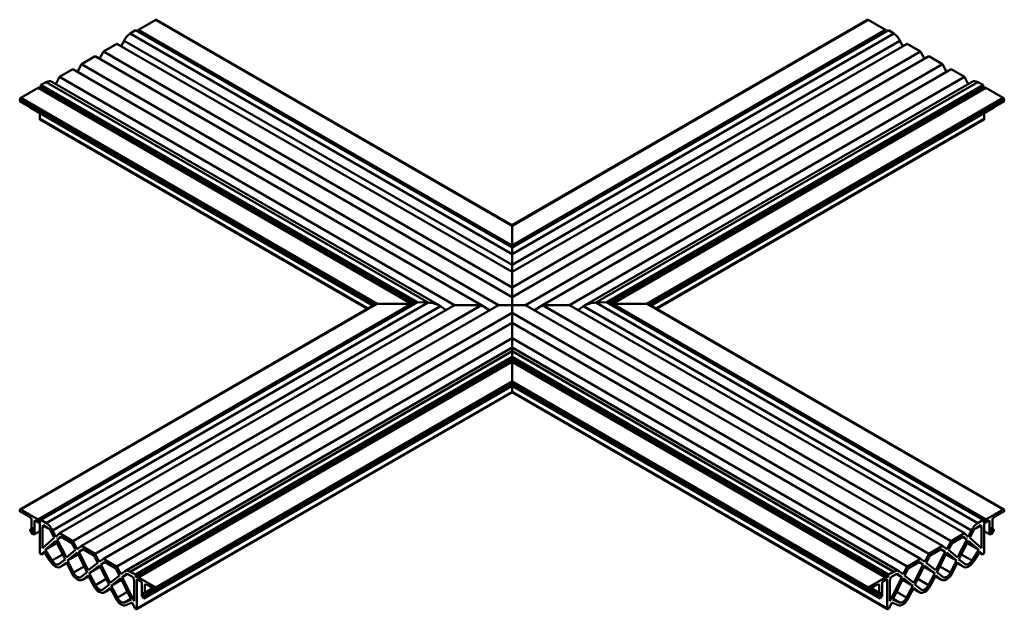
# Model space of a CAD drawing. Units: inches. Extents: x -419 to -286, y 35 to 104.
# Drawn here: x -342 to -286, y 68 to 102 of the extents above; entities that cross this region are included whole.
import ezdxf

# ---------------------------------------------------------------- set-up
doc = ezdxf.new("R2010")
doc.units = ezdxf.units.IN
doc.header["$LTSCALE"] = 14.285714
doc.header["$MEASUREMENT"] = 0
doc.layers.add('Visible (ANSI)', color=7, linetype='Continuous', lineweight=50, true_color=0x004a96)

msp = doc.modelspace()

# ---------------------------------------------------------------- linework, layer by layer
at = {"layer": 'Visible (ANSI)'}
for p, q in [((-334.539, 101.986), (-335.525, 101.417)), ((-334.539, 101.986), (-314.154, 90.216)), ((-334.494, 101.99), (-314.154, 90.247)), ((-293.814, 101.99), (-314.154, 90.247)), ((-293.769, 101.986), (-314.154, 90.216)), ((-292.784, 101.417), (-293.769, 101.986)), ((-335.691, 101.402), (-335.997, 101.203)), ((-335.691, 101.402), (-314.154, 88.967)), ((-335.525, 101.417), (-314.154, 89.078)), ((-292.784, 101.417), (-314.154, 89.078)), ((-292.617, 101.402), (-314.154, 88.967)), ((-292.311, 101.203), (-292.617, 101.402)), ((-335.997, 101.203), (-314.154, 88.591)), ((-292.311, 101.203), (-314.154, 88.591)), ((-336.756, 100.625), (-337.525, 100.181)), ((-336.756, 100.625), (-314.154, 87.576)), ((-336.35, 100.793), (-336.51, 100.483)), ((-336.35, 100.793), (-314.154, 87.978)), ((-291.958, 100.793), (-314.154, 87.978)), ((-291.552, 100.625), (-314.154, 87.576)), ((-291.798, 100.483), (-291.958, 100.793)), ((-290.783, 100.181), (-291.552, 100.625)), ((-338.007, 99.903), (-338.788, 99.452)), ((-338.007, 99.903), (-314.154, 86.131)), ((-337.525, 100.181), (-337.75, 99.754)), ((-337.525, 100.181), (-314.154, 86.688)), ((-290.783, 100.181), (-314.154, 86.688)), ((-290.301, 99.903), (-314.154, 86.131)), ((-290.558, 99.754), (-290.783, 100.181)), ((-289.52, 99.452), (-290.301, 99.903)), ((-339.27, 99.174), (-340.039, 98.73)), ((-339.27, 99.174), (-315.899, 85.68)), ((-338.788, 99.452), (-339.013, 99.025)), ((-338.788, 99.452), (-314.935, 85.68)), ((-289.52, 99.452), (-313.373, 85.68)), ((-289.038, 99.174), (-312.409, 85.68)), ((-289.295, 99.025), (-289.52, 99.452)), ((-288.269, 98.73), (-289.038, 99.174)), ((-340.039, 98.73), (-340.244, 98.316)), ((-340.039, 98.73), (-317.437, 85.68)), ((-288.269, 98.73), (-310.871, 85.68)), ((-288.064, 98.316), (-288.269, 98.73)), ((-341.271, 98.099), (-342.256, 97.53)), ((-341.271, 98.099), (-319.9, 85.761)), ((-341.164, 98.115), (-319.737, 85.744)), ((-341.104, 98.277), (-341.118, 98.149)), ((-341.118, 98.149), (-319.685, 85.774)), ((-340.798, 98.431), (-341.104, 98.277)), ((-341.104, 98.277), (-319.567, 85.842)), ((-340.798, 98.431), (-318.955, 85.82)), ((-340.474, 98.449), (-318.306, 85.65)), ((-287.835, 98.449), (-310.002, 85.65)), ((-287.51, 98.431), (-309.353, 85.82)), ((-287.204, 98.277), (-308.741, 85.842)), ((-287.19, 98.149), (-308.623, 85.774)), ((-287.144, 98.115), (-308.571, 85.744)), ((-287.037, 98.099), (-308.408, 85.761)), ((-287.204, 98.277), (-287.51, 98.431)), ((-287.19, 98.149), (-287.204, 98.277)), ((-286.052, 97.53), (-287.037, 98.099)), ((-342.256, 97.53), (-321.872, 85.761)), ((-286.052, 97.53), (-306.437, 85.761)), ((-342.32, 97.421), (-342.32, 97.348)), ((-342.32, 97.421), (-322.024, 85.703)), ((-342.32, 97.348), (-322.087, 85.666)), ((-341.719, 97.001), (-341.72, 96.997)), ((-341.72, 96.997), (-322.091, 85.664)), ((-341.717, 96.971), (-322.112, 85.652)), ((-285.988, 97.421), (-306.284, 85.703)), ((-285.988, 97.348), (-306.221, 85.666)), ((-286.588, 96.997), (-306.217, 85.664)), ((-286.591, 96.971), (-306.196, 85.652)), ((-286.588, 96.997), (-286.589, 97.001)), ((-285.988, 97.348), (-285.988, 97.421)), ((-341.176, 96.658), (-341.176, 96.331)), ((-341.176, 96.331), (-322.396, 85.488)), ((-287.132, 96.331), (-305.912, 85.488)), ((-287.132, 96.331), (-287.132, 96.658)), ((-341.157, 96.29), (-322.422, 85.473)), ((-287.151, 96.29), (-305.886, 85.473)), ((-314.154, 90.247), (-314.154, 80.7)), ((-342.301, 73.996), (-321.961, 85.739)), ((-342.256, 73.991), (-321.872, 85.761)), ((-341.271, 73.422), (-319.9, 85.761)), ((-341.104, 73.408), (-319.567, 85.842)), ((-340.798, 73.208), (-318.955, 85.82)), ((-340.039, 72.631), (-317.437, 85.68)), ((-339.27, 72.187), (-315.899, 85.68)), ((-338.788, 71.909), (-314.935, 85.68)), ((-321.872, 85.761), (-319.9, 85.761)), ((-318.955, 85.82), (-319.567, 85.842)), ((-317.437, 85.68), (-315.899, 85.68)), ((-315.899, 85.68), (-315.449, 85.383)), ((-314.935, 85.68), (-313.373, 85.68)), ((-289.52, 71.909), (-313.373, 85.68)), ((-312.409, 85.68), (-312.859, 85.383)), ((-289.038, 72.187), (-312.409, 85.68)), ((-312.409, 85.68), (-310.871, 85.68)), ((-288.269, 72.631), (-310.871, 85.68)), ((-308.741, 85.842), (-309.353, 85.82)), ((-287.51, 73.208), (-309.353, 85.82)), ((-287.204, 73.408), (-308.741, 85.842)), ((-287.037, 73.422), (-308.408, 85.761)), ((-306.437, 85.761), (-308.408, 85.761)), ((-286.052, 73.991), (-306.437, 85.761)), ((-286.007, 73.996), (-306.347, 85.739)), ((-340.445, 72.799), (-318.249, 85.614)), ((-338.007, 71.458), (-314.154, 85.23)), ((-318.249, 85.614), (-317.929, 85.396)), ((-290.301, 71.458), (-314.154, 85.23)), ((-310.379, 85.396), (-310.059, 85.614)), ((-287.863, 72.799), (-310.059, 85.614)), ((-337.525, 71.18), (-314.154, 84.673)), ((-290.783, 71.18), (-314.154, 84.673)), ((-336.756, 70.736), (-314.154, 83.785)), ((-291.552, 70.736), (-314.154, 83.785)), ((-336.322, 70.454), (-314.154, 83.253)), ((-335.997, 70.437), (-314.154, 83.048)), ((-291.986, 70.454), (-314.154, 83.253)), ((-292.311, 70.437), (-314.154, 83.048)), ((-335.691, 70.283), (-314.154, 82.717)), ((-335.678, 70.154), (-314.154, 82.581)), ((-335.631, 70.121), (-314.154, 82.521)), ((-335.525, 70.105), (-314.154, 82.443)), ((-292.617, 70.283), (-314.154, 82.717)), ((-292.63, 70.154), (-314.154, 82.581)), ((-292.677, 70.121), (-314.154, 82.521)), ((-292.784, 70.105), (-314.154, 82.443)), ((-334.539, 69.536), (-314.154, 81.305)), ((-334.476, 69.426), (-314.154, 81.159)), ((-293.769, 69.536), (-314.154, 81.305)), ((-293.832, 69.426), (-314.154, 81.159)), ((-335.638, 68.296), (-314.154, 80.7)), ((-335.62, 68.337), (-314.154, 80.73)), ((-314.154, 81.057), (-335.208, 68.902)), ((-335.075, 69.003), (-314.154, 81.082)), ((-334.476, 69.353), (-314.154, 81.086)), ((-293.832, 69.353), (-314.154, 81.086)), ((-293.233, 69.003), (-314.154, 81.082)), ((-293.1, 68.902), (-314.154, 81.057)), ((-292.688, 68.337), (-314.154, 80.73)), ((-292.67, 68.296), (-314.154, 80.7)), ((-342.32, 73.882), (-342.32, 73.955)), ((-342.314, 73.879), (-342.32, 73.882)), ((-342.298, 73.887), (-342.314, 73.879)), ((-342.283, 73.861), (-342.298, 73.887)), ((-342.268, 73.87), (-342.283, 73.861)), ((-342.253, 73.844), (-342.268, 73.87)), ((-342.256, 73.991), (-341.271, 73.422)), ((-342.238, 73.852), (-342.253, 73.844)), ((-342.223, 73.826), (-342.238, 73.852)), ((-342.208, 73.835), (-342.223, 73.826)), ((-342.192, 73.809), (-342.208, 73.835)), ((-342.177, 73.817), (-342.192, 73.809)), ((-342.162, 73.791), (-342.177, 73.817)), ((-342.147, 73.8), (-342.162, 73.791)), ((-342.132, 73.774), (-342.147, 73.8)), ((-287.037, 73.422), (-286.052, 73.991)), ((-286.161, 73.8), (-286.176, 73.774)), ((-286.146, 73.791), (-286.161, 73.8)), ((-286.131, 73.817), (-286.146, 73.791)), ((-286.116, 73.809), (-286.131, 73.817)), ((-286.1, 73.835), (-286.116, 73.809)), ((-286.085, 73.826), (-286.1, 73.835)), ((-286.07, 73.852), (-286.085, 73.826)), ((-286.055, 73.844), (-286.07, 73.852)), ((-286.04, 73.87), (-286.055, 73.844)), ((-286.025, 73.861), (-286.04, 73.87)), ((-286.01, 73.887), (-286.025, 73.861)), ((-285.994, 73.879), (-286.01, 73.887)), ((-285.988, 73.882), (-285.994, 73.879)), ((-285.988, 73.955), (-285.988, 73.882)), ((-342.117, 73.782), (-342.132, 73.774)), ((-342.101, 73.756), (-342.117, 73.782)), ((-342.086, 73.765), (-342.101, 73.756)), ((-342.071, 73.739), (-342.086, 73.765)), ((-342.056, 73.747), (-342.071, 73.739)), ((-342.041, 73.721), (-342.056, 73.747)), ((-342.026, 73.73), (-342.041, 73.721)), ((-342.011, 73.704), (-342.026, 73.73)), ((-341.995, 73.712), (-342.011, 73.704)), ((-341.98, 73.686), (-341.995, 73.712)), ((-341.965, 73.695), (-341.98, 73.686)), ((-341.95, 73.669), (-341.965, 73.695)), ((-341.935, 73.677), (-341.95, 73.669)), ((-341.92, 73.651), (-341.935, 73.677)), ((-341.905, 73.66), (-341.92, 73.651)), ((-341.889, 73.634), (-341.905, 73.66)), ((-341.874, 73.642), (-341.889, 73.634)), ((-341.859, 73.616), (-341.874, 73.642)), ((-341.844, 73.625), (-341.859, 73.616)), ((-341.829, 73.599), (-341.844, 73.625)), ((-341.814, 73.607), (-341.829, 73.599)), ((-341.798, 73.581), (-341.814, 73.607)), ((-341.783, 73.59), (-341.798, 73.581)), ((-341.768, 73.564), (-341.783, 73.59)), ((-341.753, 73.572), (-341.768, 73.564)), ((-341.738, 73.546), (-341.753, 73.572)), ((-341.723, 73.555), (-341.738, 73.546)), ((-341.708, 73.529), (-341.723, 73.555)), ((-341.702, 73.525), (-341.708, 73.529)), ((-341.638, 72.977), (-341.638, 73.416)), ((-341.464, 73.315), (-341.401, 73.352)), ((-341.464, 73.315), (-341.464, 72.581)), ((-341.239, 73.258), (-341.401, 73.352)), ((-341.164, 73.315), (-341.112, 73.346)), ((-341.118, 73.295), (-341.104, 73.408)), ((-341.104, 73.408), (-340.798, 73.208)), ((-287.51, 73.208), (-287.204, 73.408)), ((-287.204, 73.408), (-287.19, 73.295)), ((-287.144, 73.315), (-287.196, 73.346)), ((-286.907, 73.352), (-287.069, 73.258)), ((-286.844, 73.315), (-286.907, 73.352)), ((-286.844, 72.581), (-286.844, 73.315)), ((-286.67, 73.416), (-286.67, 72.977)), ((-286.601, 73.529), (-286.606, 73.525)), ((-286.585, 73.555), (-286.601, 73.529)), ((-286.57, 73.546), (-286.585, 73.555)), ((-286.555, 73.572), (-286.57, 73.546)), ((-286.54, 73.564), (-286.555, 73.572)), ((-286.525, 73.59), (-286.54, 73.564)), ((-286.51, 73.581), (-286.525, 73.59)), ((-286.494, 73.607), (-286.51, 73.581)), ((-286.479, 73.599), (-286.494, 73.607)), ((-286.464, 73.625), (-286.479, 73.599)), ((-286.449, 73.616), (-286.464, 73.625)), ((-286.434, 73.642), (-286.449, 73.616)), ((-286.419, 73.634), (-286.434, 73.642)), ((-286.404, 73.66), (-286.419, 73.634)), ((-286.388, 73.651), (-286.404, 73.66)), ((-286.373, 73.677), (-286.388, 73.651)), ((-286.358, 73.669), (-286.373, 73.677)), ((-286.343, 73.695), (-286.358, 73.669)), ((-286.328, 73.686), (-286.343, 73.695)), ((-286.313, 73.712), (-286.328, 73.686)), ((-286.297, 73.704), (-286.313, 73.712)), ((-286.282, 73.73), (-286.297, 73.704)), ((-286.267, 73.721), (-286.282, 73.73)), ((-286.252, 73.747), (-286.267, 73.721)), ((-286.237, 73.739), (-286.252, 73.747)), ((-286.222, 73.765), (-286.237, 73.739)), ((-286.207, 73.756), (-286.222, 73.765)), ((-286.191, 73.782), (-286.207, 73.756)), ((-286.176, 73.774), (-286.191, 73.782)), ((-341.72, 72.84), (-341.701, 72.868)), ((-341.587, 72.584), (-341.717, 72.81)), ((-341.699, 72.869), (-341.585, 72.935)), ((-341.685, 72.861), (-341.571, 72.926)), ((-341.685, 72.861), (-341.606, 72.724)), ((-341.57, 72.926), (-341.628, 72.96)), ((-341.57, 72.745), (-341.612, 72.721)), ((-341.57, 72.687), (-341.57, 72.926)), ((-341.464, 72.581), (-341.176, 72.747)), ((-341.176, 71.544), (-341.176, 73.149)), ((-340.974, 73.1), (-341.018, 72.966)), ((-341.018, 72.966), (-340.883, 73.044)), ((-341.018, 72.966), (-341.018, 71.785)), ((-340.705, 72.934), (-340.974, 73.1)), ((-340.339, 72.371), (-340.521, 72.723)), ((-340.445, 72.799), (-340.26, 72.44)), ((-288.048, 72.44), (-287.863, 72.799)), ((-287.787, 72.723), (-287.968, 72.371)), ((-287.334, 73.1), (-287.603, 72.934)), ((-287.29, 72.966), (-287.425, 73.044)), ((-287.29, 72.966), (-287.334, 73.1)), ((-287.29, 71.785), (-287.29, 72.966)), ((-287.132, 73.149), (-287.132, 71.544)), ((-286.844, 72.581), (-287.132, 72.747)), ((-286.68, 72.96), (-286.738, 72.926)), ((-286.738, 72.926), (-286.738, 72.687)), ((-286.696, 72.721), (-286.738, 72.745)), ((-286.623, 72.861), (-286.737, 72.926)), ((-286.609, 72.869), (-286.723, 72.935)), ((-286.591, 72.81), (-286.721, 72.584)), ((-286.702, 72.724), (-286.623, 72.861)), ((-286.607, 72.868), (-286.588, 72.84)), ((-341.576, 72.578), (-341.587, 72.584)), ((-341.464, 72.581), (-341.576, 72.578)), ((-341.018, 71.785), (-340.339, 72.371)), ((-340.257, 72.209), (-340.862, 71.686)), ((-340.26, 72.44), (-340.039, 72.631)), ((-339.709, 71.138), (-340.257, 72.209)), ((-339.979, 72.45), (-340.177, 72.279)), ((-340.177, 72.279), (-339.929, 72.422)), ((-340.177, 72.279), (-339.649, 71.248)), ((-340.039, 72.631), (-339.27, 72.187)), ((-339.327, 72.074), (-339.979, 72.45)), ((-339.27, 72.187), (-339.029, 71.729)), ((-289.279, 71.729), (-289.038, 72.187)), ((-289.038, 72.187), (-288.269, 72.631)), ((-288.329, 72.45), (-288.981, 72.074)), ((-288.659, 71.248), (-288.131, 72.279)), ((-288.051, 72.209), (-288.599, 71.138)), ((-288.131, 72.279), (-288.379, 72.422)), ((-288.131, 72.279), (-288.329, 72.45)), ((-288.269, 72.631), (-288.048, 72.44)), ((-287.446, 71.686), (-288.051, 72.209)), ((-287.968, 72.371), (-287.29, 71.785)), ((-286.732, 72.578), (-286.844, 72.581)), ((-286.721, 72.584), (-286.732, 72.578)), ((-340.911, 71.57), (-341.063, 71.434)), ((-340.554, 71.013), (-340.911, 71.57)), ((-340.862, 71.686), (-340.189, 72.075)), ((-340.862, 71.686), (-340.472, 71.076)), ((-339.649, 71.248), (-339.123, 71.686)), ((-339.123, 71.686), (-339.327, 72.074)), ((-339.029, 71.729), (-338.788, 71.909)), ((-338.731, 71.73), (-338.945, 71.57)), ((-338.945, 71.57), (-338.7, 71.712)), ((-338.945, 71.57), (-338.398, 70.53)), ((-338.788, 71.909), (-338.007, 71.458)), ((-338.065, 71.345), (-338.731, 71.73)), ((-290.301, 71.458), (-289.52, 71.909)), ((-289.577, 71.73), (-290.243, 71.345)), ((-289.91, 70.53), (-289.363, 71.57)), ((-289.363, 71.57), (-289.608, 71.712)), ((-289.363, 71.57), (-289.577, 71.73)), ((-289.52, 71.909), (-289.279, 71.729)), ((-288.981, 72.074), (-289.185, 71.686)), ((-289.185, 71.686), (-288.659, 71.248)), ((-287.446, 71.686), (-288.119, 72.075)), ((-287.836, 71.075), (-287.446, 71.686)), ((-287.398, 71.57), (-287.754, 71.013)), ((-287.245, 71.434), (-287.398, 71.57)), ((-341.068, 71.43), (-340.888, 71.534)), ((-341.063, 71.434), (-340.888, 71.535)), ((-340.472, 71.076), (-339.859, 71.43)), ((-340.065, 70.88), (-339.709, 71.138)), ((-339.039, 71.526), (-339.587, 71.07)), ((-339.587, 71.07), (-338.982, 71.419)), ((-339.587, 71.07), (-339.239, 70.389)), ((-338.452, 70.411), (-339.039, 71.526)), ((-337.85, 70.938), (-338.065, 71.345)), ((-338.007, 71.458), (-337.766, 71)), ((-337.766, 71), (-337.525, 71.18)), ((-337.468, 71.001), (-337.673, 70.848)), ((-337.673, 70.848), (-337.438, 70.984)), ((-337.525, 71.18), (-336.756, 70.736)), ((-336.817, 70.625), (-337.468, 71.001)), ((-291.552, 70.736), (-290.783, 71.18)), ((-290.84, 71.001), (-291.491, 70.625)), ((-290.635, 70.848), (-290.87, 70.984)), ((-290.635, 70.848), (-290.84, 71.001)), ((-290.783, 71.18), (-290.542, 71)), ((-290.542, 71), (-290.301, 71.458)), ((-290.243, 71.345), (-290.458, 70.938)), ((-289.269, 71.526), (-289.856, 70.411)), ((-288.721, 71.07), (-289.326, 71.419)), ((-288.721, 71.07), (-289.269, 71.526)), ((-289.07, 70.389), (-288.721, 71.07)), ((-288.599, 71.138), (-288.243, 70.88)), ((-287.836, 71.075), (-288.45, 71.429)), ((-287.245, 71.434), (-287.42, 71.535)), ((-287.24, 71.43), (-287.42, 71.534)), ((-339.995, 70.712), (-339.628, 70.924)), ((-339.648, 70.962), (-339.968, 70.731)), ((-339.968, 70.731), (-339.63, 70.926)), ((-339.335, 70.351), (-339.648, 70.962)), ((-339.239, 70.389), (-338.626, 70.742)), ((-338.398, 70.53), (-337.85, 70.938)), ((-337.757, 70.786), (-338.344, 70.349)), ((-338.344, 70.349), (-337.718, 70.71)), ((-337.208, 69.696), (-337.757, 70.786)), ((-337.673, 70.848), (-337.146, 69.803)), ((-336.618, 70.224), (-336.817, 70.625)), ((-336.756, 70.736), (-336.535, 70.289)), ((-336.535, 70.289), (-336.35, 70.435)), ((-335.997, 70.437), (-335.691, 70.283)), ((-292.617, 70.283), (-292.311, 70.437)), ((-291.958, 70.435), (-291.773, 70.289)), ((-291.773, 70.289), (-291.552, 70.736)), ((-291.491, 70.625), (-291.69, 70.224)), ((-291.162, 69.803), (-290.635, 70.848)), ((-290.551, 70.786), (-291.1, 69.696)), ((-289.964, 70.349), (-290.59, 70.71)), ((-289.964, 70.349), (-290.551, 70.786)), ((-290.458, 70.938), (-289.91, 70.53)), ((-289.07, 70.389), (-289.682, 70.742)), ((-288.66, 70.962), (-288.973, 70.351)), ((-288.313, 70.712), (-288.68, 70.924)), ((-288.34, 70.731), (-288.678, 70.926)), ((-288.34, 70.731), (-288.66, 70.962)), ((-338.805, 70.136), (-338.452, 70.411)), ((-338.731, 69.971), (-338.372, 70.179)), ((-338.398, 70.228), (-338.709, 69.986)), ((-338.709, 69.986), (-338.373, 70.18)), ((-338.087, 69.628), (-338.398, 70.228)), ((-338.344, 70.349), (-337.991, 69.667)), ((-337.991, 69.667), (-337.373, 70.023)), ((-337.146, 69.803), (-336.618, 70.224)), ((-336.538, 70.062), (-337.086, 69.624)), ((-337.086, 69.624), (-336.491, 69.967)), ((-335.933, 68.84), (-336.538, 70.062)), ((-336.455, 70.128), (-336.164, 70.296)), ((-336.275, 70.272), (-336.455, 70.128)), ((-336.455, 70.128), (-335.778, 68.759)), ((-336.275, 70.272), (-336.244, 70.29)), ((-335.822, 70.125), (-336.09, 70.269)), ((-335.778, 69.941), (-335.822, 70.125)), ((-335.778, 68.759), (-335.778, 69.941)), ((-335.691, 70.283), (-335.678, 70.154)), ((-335.62, 69.941), (-335.557, 69.978)), ((-335.62, 69.941), (-335.62, 68.337)), ((-335.395, 69.884), (-335.557, 69.978)), ((-335.525, 70.105), (-334.539, 69.536)), ((-293.769, 69.536), (-292.784, 70.105)), ((-292.751, 69.978), (-292.913, 69.884)), ((-292.688, 69.941), (-292.751, 69.978)), ((-292.688, 68.337), (-292.688, 69.941)), ((-292.63, 70.154), (-292.617, 70.283)), ((-292.53, 68.759), (-291.852, 70.129)), ((-292.487, 70.125), (-292.53, 69.941)), ((-292.53, 69.941), (-292.53, 68.759)), ((-292.218, 70.269), (-292.487, 70.125)), ((-291.77, 70.062), (-292.375, 68.84)), ((-291.852, 70.129), (-292.142, 70.296)), ((-292.033, 70.272), (-292.065, 70.29)), ((-291.852, 70.129), (-292.033, 70.272)), ((-291.222, 69.624), (-291.817, 69.967)), ((-291.222, 69.624), (-291.77, 70.062)), ((-291.69, 70.224), (-291.162, 69.803)), ((-290.317, 69.667), (-290.935, 70.023)), ((-290.317, 69.667), (-289.964, 70.349)), ((-289.91, 70.228), (-290.221, 69.628)), ((-289.577, 69.971), (-289.936, 70.179)), ((-289.6, 69.986), (-289.935, 70.18)), ((-289.6, 69.986), (-289.91, 70.228)), ((-289.856, 70.411), (-289.503, 70.136)), ((-337.557, 69.418), (-337.208, 69.696)), ((-337.484, 69.252), (-337.118, 69.463)), ((-337.147, 69.518), (-337.46, 69.268)), ((-337.46, 69.268), (-337.119, 69.465)), ((-336.828, 68.918), (-337.147, 69.518)), ((-337.086, 69.624), (-336.73, 68.954)), ((-335.332, 69.04), (-335.332, 69.775)), ((-335.225, 69.023), (-334.553, 69.411)), ((-335.19, 69.02), (-334.543, 69.393)), ((-335.16, 69.228), (-334.702, 69.493)), ((-335.157, 69.674), (-335.094, 69.71)), ((-335.157, 69.674), (-335.157, 69.235)), ((-335.157, 69.235), (-334.704, 69.497)), ((-335.095, 69.054), (-334.519, 69.386)), ((-335.088, 69.707), (-335.094, 69.71)), ((-335.073, 69.716), (-335.088, 69.707)), ((-335.058, 69.689), (-335.073, 69.716)), ((-335.042, 69.698), (-335.058, 69.689)), ((-335.027, 69.672), (-335.042, 69.698)), ((-335.012, 69.681), (-335.027, 69.672)), ((-334.997, 69.654), (-335.012, 69.681)), ((-334.982, 69.663), (-334.997, 69.654)), ((-334.967, 69.637), (-334.982, 69.663)), ((-334.951, 69.646), (-334.967, 69.637)), ((-334.936, 69.619), (-334.951, 69.646)), ((-334.921, 69.628), (-334.936, 69.619)), ((-334.906, 69.602), (-334.921, 69.628)), ((-334.891, 69.611), (-334.906, 69.602)), ((-334.876, 69.584), (-334.891, 69.611)), ((-334.861, 69.593), (-334.876, 69.584)), ((-334.845, 69.567), (-334.861, 69.593)), ((-334.83, 69.576), (-334.845, 69.567)), ((-334.815, 69.549), (-334.83, 69.576)), ((-334.8, 69.558), (-334.815, 69.549)), ((-334.785, 69.532), (-334.8, 69.558)), ((-334.77, 69.541), (-334.785, 69.532)), ((-334.754, 69.514), (-334.77, 69.541)), ((-334.739, 69.523), (-334.754, 69.514)), ((-334.724, 69.497), (-334.739, 69.523)), ((-334.709, 69.506), (-334.724, 69.497)), ((-334.694, 69.479), (-334.709, 69.506)), ((-334.679, 69.488), (-334.694, 69.479)), ((-334.664, 69.462), (-334.679, 69.488)), ((-334.648, 69.471), (-334.664, 69.462)), ((-334.633, 69.444), (-334.648, 69.471)), ((-334.618, 69.453), (-334.633, 69.444)), ((-334.603, 69.427), (-334.618, 69.453)), ((-334.588, 69.436), (-334.603, 69.427)), ((-334.573, 69.409), (-334.588, 69.436)), ((-334.558, 69.418), (-334.573, 69.409)), ((-334.542, 69.392), (-334.558, 69.418)), ((-334.527, 69.401), (-334.542, 69.392)), ((-334.512, 69.374), (-334.527, 69.401)), ((-334.497, 69.383), (-334.512, 69.374)), ((-334.482, 69.357), (-334.497, 69.383)), ((-334.476, 69.353), (-334.482, 69.357)), ((-334.476, 69.426), (-334.476, 69.353)), ((-293.832, 69.353), (-293.832, 69.426)), ((-293.826, 69.357), (-293.832, 69.353)), ((-293.811, 69.383), (-293.826, 69.357)), ((-293.796, 69.374), (-293.811, 69.383)), ((-293.781, 69.401), (-293.796, 69.374)), ((-293.213, 69.054), (-293.789, 69.386)), ((-293.766, 69.392), (-293.781, 69.401)), ((-293.751, 69.418), (-293.766, 69.392)), ((-293.119, 69.02), (-293.765, 69.393)), ((-293.083, 69.023), (-293.755, 69.411)), ((-293.735, 69.409), (-293.751, 69.418)), ((-293.72, 69.436), (-293.735, 69.409)), ((-293.705, 69.427), (-293.72, 69.436)), ((-293.69, 69.453), (-293.705, 69.427)), ((-293.675, 69.444), (-293.69, 69.453)), ((-293.66, 69.471), (-293.675, 69.444)), ((-293.644, 69.462), (-293.66, 69.471)), ((-293.629, 69.488), (-293.644, 69.462)), ((-293.614, 69.479), (-293.629, 69.488)), ((-293.599, 69.506), (-293.614, 69.479)), ((-293.148, 69.228), (-293.606, 69.493)), ((-293.151, 69.235), (-293.604, 69.497)), ((-293.584, 69.497), (-293.599, 69.506)), ((-293.569, 69.523), (-293.584, 69.497)), ((-293.554, 69.514), (-293.569, 69.523)), ((-293.538, 69.541), (-293.554, 69.514)), ((-293.523, 69.532), (-293.538, 69.541)), ((-293.508, 69.558), (-293.523, 69.532)), ((-293.493, 69.549), (-293.508, 69.558)), ((-293.478, 69.576), (-293.493, 69.549)), ((-293.463, 69.567), (-293.478, 69.576)), ((-293.447, 69.593), (-293.463, 69.567)), ((-293.432, 69.584), (-293.447, 69.593)), ((-293.417, 69.611), (-293.432, 69.584)), ((-293.402, 69.602), (-293.417, 69.611)), ((-293.387, 69.628), (-293.402, 69.602)), ((-293.372, 69.619), (-293.387, 69.628)), ((-293.357, 69.646), (-293.372, 69.619)), ((-293.341, 69.637), (-293.357, 69.646)), ((-293.326, 69.663), (-293.341, 69.637)), ((-293.311, 69.654), (-293.326, 69.663)), ((-293.296, 69.681), (-293.311, 69.654)), ((-293.281, 69.672), (-293.296, 69.681)), ((-293.266, 69.698), (-293.281, 69.672)), ((-293.251, 69.689), (-293.266, 69.698)), ((-293.235, 69.716), (-293.251, 69.689)), ((-293.22, 69.707), (-293.235, 69.716)), ((-293.214, 69.71), (-293.22, 69.707)), ((-293.151, 69.674), (-293.214, 69.71)), ((-293.151, 69.235), (-293.151, 69.674)), ((-292.977, 69.775), (-292.977, 69.04)), ((-291.578, 68.954), (-291.222, 69.624)), ((-291.161, 69.518), (-291.48, 68.918)), ((-290.824, 69.252), (-291.19, 69.463)), ((-290.848, 69.268), (-291.189, 69.465)), ((-290.848, 69.268), (-291.161, 69.518)), ((-291.1, 69.696), (-290.751, 69.418)), ((-336.73, 68.954), (-336.154, 69.287)), ((-336.324, 68.68), (-335.958, 68.891)), ((-336.324, 68.68), (-335.933, 68.84)), ((-335.219, 68.908), (-335.332, 69.04)), ((-335.225, 69.263), (-335.225, 69.023)), ((-335.167, 69.229), (-335.225, 69.263)), ((-335.208, 68.902), (-335.219, 68.908)), ((-335.183, 69.009), (-335.19, 69.02)), ((-335.095, 69.054), (-335.075, 69.003)), ((-293.233, 69.003), (-293.213, 69.054)), ((-293.083, 69.263), (-293.141, 69.229)), ((-293.119, 69.02), (-293.125, 69.009)), ((-293.089, 68.908), (-293.1, 68.902)), ((-292.977, 69.04), (-293.089, 68.908)), ((-293.083, 69.023), (-293.083, 69.263)), ((-292.375, 68.84), (-291.985, 68.681)), ((-291.985, 68.681), (-292.35, 68.891)), ((-291.578, 68.954), (-292.154, 69.287)), ((-335.885, 68.668), (-336.241, 68.522)), ((-335.733, 68.357), (-335.885, 68.668)), ((-292.423, 68.668), (-292.576, 68.357)), ((-292.067, 68.522), (-292.423, 68.668))]:
    msp.add_line(p, q, dxfattribs=at)
for centre, major_axis, start_param, end_param in [((-334.539, 101.913), (0.0446, 0.0773), 0, 0.785398), ((-293.769, 101.913), (-0.0446, 0.0773), 5.497787, 6.283185), ((-335.525, 101.227), (-0.116, -0.201), 3.926991, 4.414581), ((-292.784, 101.227), (-0.116, 0.201), 5.010197, 5.497787), ((-335.965, 100.639), (-0.357, -0.619), 3.991418, 4.79553), ((-292.343, 100.639), (-0.357, 0.619), 4.629248, 5.43336), ((-341.271, 97.909), (0.116, 0.201), 0.078002, 0.785398), ((-341.144, 98.155), (-0.0223, -0.0387), 0.078002, 1.745329), ((-340.831, 97.83), (0.357, 0.619), 0, 0.720971), ((-287.477, 97.83), (-0.357, 0.619), 5.562214, 6.283185), ((-287.164, 98.155), (0.0223, -0.0387), 4.537856, 6.205183), ((-287.037, 97.909), (-0.116, 0.201), 5.497787, 6.205183), ((-342.256, 97.457), (-0.0446, -0.0773), 3.926991, 5.497787), ((-286.052, 97.457), (-0.0446, 0.0773), 3.926991, 5.497787), ((-341.703, 96.996), (-0.0143, -0.0247), 4.974188, 6.283185), ((-286.605, 96.996), (0.0143, -0.0247), 0, 1.308997), ((-341.112, 96.367), (-0.0446, -0.0773), 5.497787, 6.283185), ((-287.196, 96.367), (0.0446, -0.0773), 0, 0.785398), ((-321.872, 85.688), (-0.126, 0), 4.712389, 5.497787), ((-321.872, 85.688), (0.126, 0), 1.570796, 2.356194), ((-319.9, 85.571), (-0.328, 0), 4.224799, 4.712389), ((-319.9, 85.571), (0.328, 0), 1.083206, 1.570796), ((-319.02, 85.238), (-1.01, 0), 3.84385, 4.647962), ((-309.288, 85.238), (1.01, 0), 1.635223, 2.439336), ((-308.408, 85.571), (-0.328, 0), 4.712389, 5.199979), ((-308.408, 85.571), (0.328, 0), 1.570796, 2.058386), ((-306.437, 85.688), (-0.126, 0), 3.926991, 4.712389), ((-306.437, 85.688), (0.126, 0), 0.785398, 1.570796), ((-342.256, 73.919), (-0.0446, 0.0773), 5.497787, 7.068583), ((-286.052, 73.919), (0.0446, 0.0773), 5.497787, 7.068583), ((-341.702, 73.452), (-0.0446, 0.0773), 3.926991, 5.497787), ((-341.401, 73.279), (-0.0446, 0.0773), 5.497787, 7.068583), ((-341.271, 73.233), (0.116, -0.201), 1.648798, 2.356194), ((-341.239, 73.185), (-0.0446, 0.0773), 3.926991, 5.497787), ((-341.144, 73.331), (0.0223, -0.0387), 4.790391, 6.457718), ((-287.164, 73.331), (-0.0223, -0.0387), 6.108652, 7.77598), ((-287.037, 73.233), (0.116, 0.201), 0.785398, 1.492794), ((-287.069, 73.185), (-0.0446, -0.0773), 3.926991, 5.497787), ((-286.907, 73.279), (0.0446, 0.0773), 5.497787, 7.068583), ((-286.606, 73.452), (-0.0446, -0.0773), 3.926991, 5.497787), ((-341.703, 72.818), (-0.0143, 0.0247), 0.261799, 1.570796), ((-341.692, 72.857), (-0.0071, 0.0124), 4.712389, 6.544985), ((-341.628, 72.971), (-0.0071, 0.0124), 0.785398, 2.356194), ((-341.59, 72.709), (0.0155, -0.0268), 3.960302, 6.629565), ((-340.831, 72.645), (0.357, -0.619), 1.487655, 2.291768), ((-340.714, 72.648), (-0.179, 0.309), 4.625127, 5.462034), ((-287.477, 72.645), (0.357, 0.619), 0.849825, 1.653938), ((-287.594, 72.648), (-0.179, -0.309), 3.962744, 4.799651), ((-286.718, 72.709), (-0.0155, -0.0268), 5.936805, 8.606069), ((-286.68, 72.971), (-0.0071, -0.0124), 0.785398, 2.356194), ((-286.616, 72.857), (0.0071, 0.0124), 6.021386, 7.853982), ((-286.605, 72.818), (0.0143, 0.0247), 4.712389, 6.021386), ((-341.112, 71.508), (0.0446, -0.0773), 3.926991, 6.402327), ((-287.196, 71.508), (-0.0446, -0.0773), 6.164044, 8.63938), ((-340.285, 71.215), (0.29, -0.503), 4.781587, 6.381758), ((-340.285, 71.215), (0.201, -0.348), 4.77792, 6.381758), ((-288.023, 71.215), (-0.29, -0.503), 6.184613, 7.784784), ((-288.023, 71.215), (-0.201, -0.348), 6.184624, 7.784784), ((-335.965, 69.836), (-0.357, 0.619), 5.562214, 6.366327), ((-292.343, 69.836), (0.357, 0.619), 6.200044, 7.004157), ((-339.021, 70.474), (0.29, -0.503), 4.625078, 6.36297), ((-339.021, 70.474), (0.201, -0.348), 4.625078, 6.36297), ((-336.081, 69.973), (-0.179, 0.309), 5.53354, 6.370447), ((-335.652, 70.16), (0.0223, -0.0387), 4.537856, 6.205183), ((-335.525, 69.915), (-0.116, 0.201), 5.497787, 6.205183), ((-335.557, 69.905), (-0.0446, 0.0773), 5.497787, 7.068583), ((-335.395, 69.811), (-0.0446, 0.0773), 3.926991, 5.497787), ((-292.913, 69.811), (-0.0446, -0.0773), 3.926991, 5.497787), ((-292.784, 69.915), (0.116, 0.201), 0.078002, 0.785398), ((-292.751, 69.905), (0.0446, 0.0773), 5.497787, 7.068583), ((-292.656, 70.16), (-0.0223, -0.0387), 0.078002, 1.745329), ((-292.227, 69.973), (0.179, 0.309), 6.195923, 7.03283), ((-289.287, 70.474), (-0.29, -0.503), 6.203401, 7.941292), ((-289.287, 70.474), (-0.201, -0.348), 6.203401, 7.941292), ((-337.774, 69.754), (0.29, -0.503), 4.632605, 6.370496), ((-337.774, 69.754), (0.201, -0.348), 4.632605, 6.370496), ((-335.094, 69.637), (-0.0446, 0.0773), 5.497787, 7.068583), ((-334.539, 69.463), (0.0446, -0.0773), 0.785398, 2.356194), ((-293.769, 69.463), (0.0446, 0.0773), 0.785398, 2.356194), ((-293.214, 69.637), (0.0446, 0.0773), 5.497787, 7.068583), ((-290.534, 69.754), (-0.29, -0.503), 6.195875, 7.933766), ((-290.534, 69.754), (-0.201, -0.348), 6.195875, 7.933766), ((-336.51, 69.035), (0.29, -0.503), 4.613816, 6.213988), ((-336.51, 69.035), (0.201, -0.348), 4.613828, 6.213987), ((-335.205, 69.023), (0.0155, -0.0268), 4.366009, 7.035273), ((-335.167, 69.241), (0.0071, -0.0124), 5.497787, 7.068583), ((-335.104, 69.053), (-0.0071, 0.0124), 4.45059, 6.283185), ((-335.093, 69.001), (0.0143, -0.0247), 0, 1.308997), ((-293.215, 69.001), (-0.0143, -0.0247), 4.974188, 6.283185), ((-293.204, 69.053), (0.0071, 0.0124), 0, 1.832596), ((-293.141, 69.241), (-0.0071, -0.0124), 5.497787, 7.068583), ((-293.103, 69.023), (-0.0155, -0.0268), 5.531098, 8.200362), ((-291.798, 69.035), (-0.29, -0.503), 0.069198, 1.669369), ((-291.798, 69.035), (-0.201, -0.348), 0.065531, 1.669369), ((-335.683, 68.373), (0.0446, -0.0773), 4.593247, 7.068583), ((-292.625, 68.373), (-0.0446, -0.0773), 5.497787, 7.973123)]:
    msp.add_ellipse(centre, major_axis=major_axis, ratio=0.57735, start_param=start_param, end_param=end_param, dxfattribs=at)

doc.saveas('drawing.dxf')
